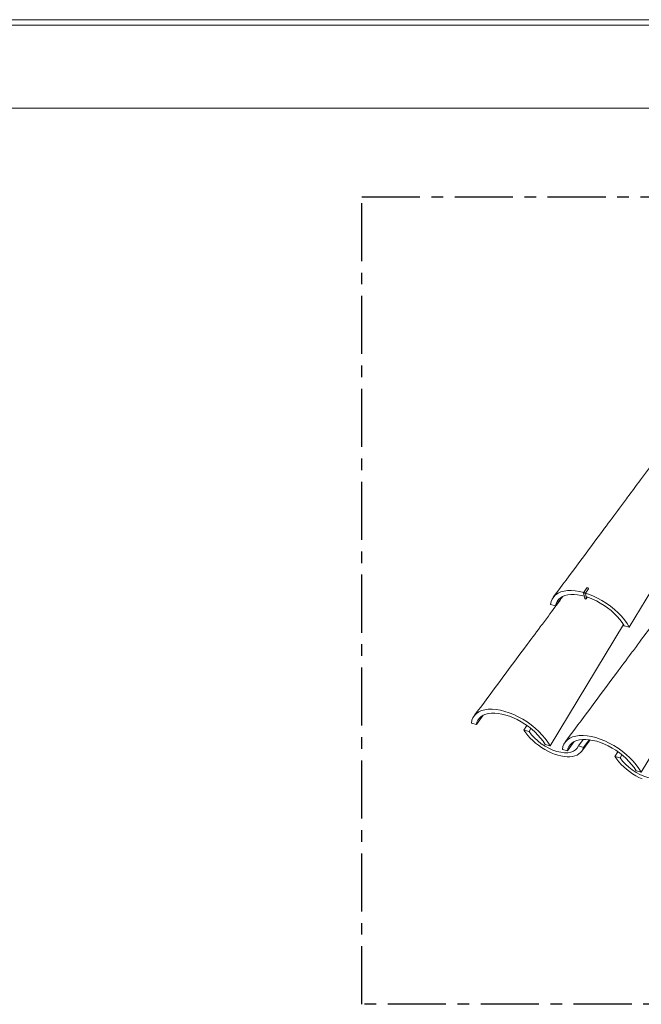
# Model space of a CAD drawing. Units: millimetres. Extents: x -527 to 6398, y -8676 to -5706.
# Drawn here: x 2224 to 2786, y -6596 to -5706 of the extents above; entities that cross this region are included whole.
import ezdxf

# ---------------------------------------------------------------- set-up
doc = ezdxf.new("R2010")
doc.units = ezdxf.units.MM
doc.header["$MEASUREMENT"] = 0
doc.linetypes.add('CENTER', pattern=[0.6, 0.375, -0.075, 0.075, -0.075])
for name, color, linetype in [('Bica de 60cm', 1, 'Continuous'), ('Moldura', 7, 'Continuous'), ('Telhas UM', 1, 'Continuous')]:
    doc.layers.add(name, color=color, linetype=linetype)
doc.layers.add('Grampos', color=1, linetype='Continuous', lineweight=30)

# ---------------------------------------------------------------- blocks, each defined once
blk = doc.blocks.new('A$C66D52094')
at = {"layer": 'Moldura', "color": 20, "lineweight": 0}
for p, q in [((4200, 0), (0, 0)), ((4195, -5), (5, -5))]:
    blk.add_line(p, q, dxfattribs=at)
at = {"layer": 'Moldura', "color": 0, "lineweight": 0}
blk.add_line((4120, -80), (200, -80), dxfattribs=at)

msp = doc.modelspace()

# ---------------------------------------------------------------- linework, layer by layer
at = {"layer": 'Bica de 60cm', "linetype": 'Continuous', "lineweight": 15}
for p, q in [((2682.19, -6343.78), (2679.55, -6347.99)), ((2685.91, -6346.6), (2684.19, -6349.33)), ((2679.55, -6347.99), (2684.19, -6349.33)), ((2728.79, -6362.21), (2733, -6356.41)), ((2728.79, -6362.21), (2733.44, -6363.55)), ((2731.79, -6367.15), (2739.38, -6356.78)), ((2738.46, -6356.64), (2733.44, -6363.55)), ((2764.47, -6367.53), (2761.82, -6371.74)), ((2761.82, -6371.74), (2766.47, -6373.08)), ((2768.18, -6370.35), (2766.47, -6373.08))]:
    msp.add_line(p, q, dxfattribs=at)
at = {"layer": 'Bica de 60cm', "linetype": 'Continuous', "lineweight": 15, "flags": 128}
for points in [[(2733.44, -6363.55), (2732.84, -6365.33), (2731.95, -6366.93), (2730.77, -6368.34), (2729.32, -6369.53), (2727.61, -6370.51), (2725.66, -6371.25), (2723.48, -6371.75), (2721.11, -6372), (2718.56, -6372.01), (2715.87, -6371.77), (2713.06, -6371.28), (2710.17, -6370.55), (2707.21, -6369.59), (2704.23, -6368.41), (2701.25, -6367.01), (2698.31, -6365.42), (2695.43, -6363.65), (2692.66, -6361.72), (2690, -6359.65), (2687.51, -6357.46), (2685.19, -6355.18), (2683.07, -6352.82), (2681.19, -6350.42), (2679.55, -6347.99)], [(2684.19, -6349.33), (2686.42, -6352.24), (2689.04, -6355.06), (2691.98, -6357.74), (2695.2, -6360.22), (2698.61, -6362.45), (2702.16, -6364.38), (2705.76, -6365.97), (2709.33, -6367.19), (2712.81, -6368.01), (2716.11, -6368.41), (2719.17, -6368.39), (2721.92, -6367.94), (2724.3, -6367.07), (2726.27, -6365.81), (2727.78, -6364.18), (2728.79, -6362.21)], [(2786.5, -6392.16), (2783.52, -6390.76), (2780.58, -6389.17), (2777.71, -6387.4), (2774.93, -6385.47), (2772.28, -6383.4), (2769.78, -6381.21), (2767.46, -6378.93), (2765.35, -6376.57), (2763.46, -6374.17), (2761.82, -6371.74)], [(2766.47, -6373.08), (2768.69, -6375.99), (2771.31, -6378.81), (2774.25, -6381.49), (2777.47, -6383.97), (2780.89, -6386.2), (2784.43, -6388.13), (2788.03, -6389.72), (2791.6, -6390.94), (2795.08, -6391.76), (2798.38, -6392.16), (2801.44, -6392.14), (2804.19, -6391.69), (2806.57, -6390.82), (2808.54, -6389.56), (2810.05, -6387.93), (2811.07, -6385.96)]]:
    msp.add_lwpolyline(points, dxfattribs=at)
at = {"layer": 'Grampos', "linetype": 'Continuous', "lineweight": 15}
for p, q in [((2736.55, -6219.42), (2733.5, -6223.73)), ((2735.1, -6224.07), (2737.78, -6220.29)), ((2733.5, -6223.74), (2734.62, -6228.9)), ((2735.95, -6227.94), (2735.11, -6224.06)), ((2735.71, -6229.12), (2736.74, -6227.66))]:
    msp.add_line(p, q, dxfattribs=at)
at = {"layer": 'Grampos', "linetype": 'Continuous', "lineweight": 15, "flags": 128}
for points in [[(2737.82, -6220.05), (2737.72, -6219.83), (2737.55, -6219.62), (2737.31, -6219.45), (2737.05, -6219.34), (2736.81, -6219.3), (2736.63, -6219.36), (2736.55, -6219.42)], [(2737.78, -6220.29), (2737.81, -6220.23), (2737.82, -6220.05)]]:
    msp.add_lwpolyline(points, dxfattribs=at)
at = {"layer": 'Grampos', "linetype": 'Continuous', "lineweight": 15}
for centre, major_axis, ratio, start_param, end_param in [((2734.3, -6223.9), (0.802, -0.164), 0.115456, 3.090836, 6.232429), ((2735.28, -6228.42), (0.21, 1.04), 0.63873, 2.174007, 3.090836), ((2735.28, -6228.42), (0.21, 1.04), 0.63873, 3.090836, 5.315599)]:
    msp.add_ellipse(centre, major_axis=major_axis, ratio=ratio, start_param=start_param, end_param=end_param, dxfattribs=at)
at = {"layer": 'Moldura', "color": 1, "linetype": 'CENTER', "ltscale": 140}
msp.add_lwpolyline([(2532.97, -5865.88), (3532.97, -5865.88), (3532.97, -6595.88), (2532.97, -6595.88)], close=True, dxfattribs=at)
at = {"layer": 'Telhas UM', "linetype": 'Continuous', "lineweight": 15}
for p, q in [((2774.76, -6254.89), (2837.51, -6151.06)), ((2708.16, -6235.66), (2714.34, -6227.26)), ((2703.65, -6234.36), (2708.16, -6235.66)), ((2703.13, -6362.22), (2769.5, -6252.41)), ((2770.25, -6253.59), (2774.76, -6254.89)), ((2785.41, -6385.97), (2851.77, -6276.16)), ((2636.53, -6342.99), (2642.72, -6334.59)), ((2632.03, -6341.69), (2636.53, -6342.99)), ((2698.63, -6360.92), (2703.13, -6362.22)), ((2718.81, -6366.74), (2724.99, -6358.34)), ((2714.3, -6365.44), (2718.81, -6366.74)), ((2780.9, -6384.67), (2785.41, -6385.97))]:
    msp.add_line(p, q, dxfattribs=at)
at = {"layer": 'Telhas UM', "linetype": 'Continuous', "lineweight": 15, "flags": 128}
for points in [[(2733.56, -6223.59), (2729.85, -6222.67), (2726.02, -6222.03), (2722.37, -6221.74), (2718.94, -6221.82), (2715.78, -6222.25), (2712.91, -6223.03), (2710.38, -6224.16), (2708.22, -6225.62), (2706.45, -6227.39), (2705.08, -6229.46), (2704.15, -6231.79), (2703.65, -6234.36)], [(2708.16, -6235.66), (2708.7, -6233.52), (2709.61, -6231.58), (2710.87, -6229.87), (2712.48, -6228.41), (2714.4, -6227.22), (2716.62, -6226.3), (2719.12, -6225.67), (2721.87, -6225.34), (2724.83, -6225.3), (2727.98, -6225.57), (2731.27, -6226.13), (2734.18, -6226.86)], [(2774.76, -6254.89), (2772.76, -6251.6), (2770.38, -6248.31), (2767.65, -6245.06), (2764.61, -6241.9), (2761.29, -6238.86), (2757.73, -6235.97), (2753.97, -6233.27), (2750.05, -6230.8), (2746.03, -6228.57), (2741.96, -6226.63), (2737.87, -6224.98), (2735.11, -6224.08)], [(2736.31, -6227.52), (2738.15, -6228.12), (2741.66, -6229.52), (2745.16, -6231.17), (2748.61, -6233.06), (2751.98, -6235.16), (2755.23, -6237.45), (2758.32, -6239.9), (2761.22, -6242.48), (2763.89, -6245.18), (2766.3, -6247.95), (2768.43, -6250.76), (2770.25, -6253.59)], [(2703.13, -6362.22), (2701.13, -6358.93), (2698.75, -6355.64), (2696.03, -6352.39), (2692.99, -6349.23), (2689.66, -6346.19), (2686.1, -6343.3), (2682.34, -6340.6), (2678.43, -6338.13), (2674.41, -6335.9), (2670.33, -6333.96), (2666.24, -6332.31), (2662.19, -6330.99), (2658.23, -6330), (2654.4, -6329.36), (2650.75, -6329.07), (2647.32, -6329.15), (2644.16, -6329.58), (2641.29, -6330.36), (2638.76, -6331.49), (2636.6, -6332.95), (2634.82, -6334.73), (2633.46, -6336.79), (2632.52, -6339.12), (2632.03, -6341.69)], [(2636.53, -6342.99), (2637.08, -6340.85), (2637.99, -6338.91), (2639.25, -6337.2), (2640.85, -6335.74), (2642.78, -6334.55), (2645, -6333.63), (2647.5, -6333), (2650.25, -6332.67), (2653.21, -6332.63), (2656.35, -6332.9), (2659.65, -6333.46), (2663.05, -6334.31), (2666.52, -6335.45), (2670.03, -6336.85), (2673.53, -6338.5), (2676.99, -6340.39), (2680.36, -6342.49), (2683.61, -6344.78), (2686.7, -6347.23), (2689.6, -6349.81), (2692.26, -6352.51), (2694.68, -6355.28), (2696.81, -6358.09), (2698.63, -6360.92)], [(2785.41, -6385.97), (2783.4, -6382.68), (2781.03, -6379.39), (2778.3, -6376.14), (2775.26, -6372.98), (2771.94, -6369.94), (2768.37, -6367.05), (2764.62, -6364.35), (2760.7, -6361.88), (2756.68, -6359.65), (2752.61, -6357.71), (2748.52, -6356.06), (2744.47, -6354.74), (2740.5, -6353.75), (2736.67, -6353.11), (2733.02, -6352.82), (2729.59, -6352.9), (2726.43, -6353.33), (2723.56, -6354.11), (2721.03, -6355.24), (2718.87, -6356.7), (2717.09, -6358.48), (2715.73, -6360.54), (2714.8, -6362.87), (2714.3, -6365.44)], [(2718.81, -6366.74), (2719.35, -6364.6), (2720.26, -6362.66), (2721.52, -6360.95), (2723.13, -6359.49), (2725.05, -6358.3), (2727.27, -6357.38), (2729.77, -6356.75), (2732.52, -6356.42), (2735.48, -6356.38), (2738.63, -6356.65), (2741.92, -6357.21), (2745.32, -6358.06), (2748.8, -6359.2), (2752.31, -6360.6), (2755.81, -6362.25), (2759.26, -6364.14), (2762.63, -6366.24), (2765.88, -6368.53), (2768.97, -6370.98), (2771.87, -6373.56), (2774.54, -6376.26), (2776.95, -6379.03), (2779.08, -6381.84), (2780.9, -6384.67)]]:
    msp.add_lwpolyline(points, dxfattribs=at)
at = {"layer": 'Telhas UM', "linetype": 'Continuous', "lineweight": 15}
for points, knots in [([(2813.76, -6082.95), (2804.15, -6095.89), (2790.65, -6114.08), (2774.74, -6135.49), (2763.9, -6150.08), (2741.51, -6180.22), (2721.55, -6207.06), (2706.1, -6227.84)], [0, 0, 0, 0, 0.267798, 0.37643, 0.44383, 0.56952, 1, 1, 1, 1]), ([(2714.84, -6227.03), (2714.34, -6227.72), (2709.93, -6233.65), (2703.12, -6242.82), (2692.28, -6257.41), (2669.88, -6287.55), (2649.92, -6314.39), (2634.47, -6335.17)], [0, 0, 0, 0, 0.018961, 0.16451, 0.254817, 0.423223, 1, 1, 1, 1]), ([(2797.12, -6250.78), (2796.61, -6251.47), (2792.2, -6257.4), (2785.39, -6266.57), (2774.55, -6281.16), (2752.16, -6311.3), (2732.2, -6338.14), (2716.75, -6358.92)], [0, 0, 0, 0, 0.018961, 0.16451, 0.254817, 0.423223, 1, 1, 1, 1])]:
    msp.add_open_spline(points, degree=3, knots=knots, dxfattribs=at)

# ---------------------------------------------------------------- block references
at = {"layer": 'Moldura'}
msp.add_blockref('A$C66D52094', (-527.06, -5705.64), dxfattribs=at)

doc.saveas('drawing.dxf')
